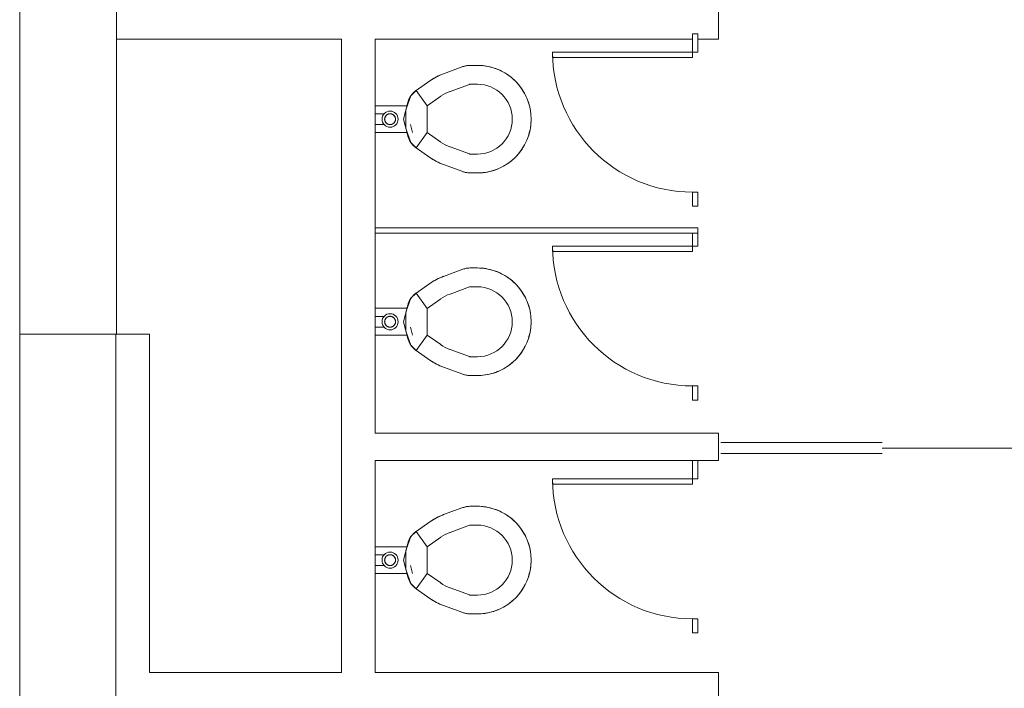
# Model space of a CAD drawing. Extents: x 1018 to 12312, y -1468 to 15626.
# Drawn here: x 8182 to 8365, y 9290 to 9414 of the extents above; entities that cross this region are included whole.
import ezdxf

# ---------------------------------------------------------------- set-up
doc = ezdxf.new("R2010")
doc.units = 0
doc.header["$LTSCALE"] = 48
doc.header["$MEASUREMENT"] = 0
doc.layers.add('MC-BLDG Shell', color=7, linetype='Continuous', lineweight=0)

# ---------------------------------------------------------------- blocks, each defined once
blk = doc.blocks.new('MC-Exh-Bldg Shell')
at = {"layer": 'MC-BLDG Shell', "lineweight": 0}
for p, q in [((8182.1, 9013.74), (8182.1, 9596.74)), ((8200.1, 9355.35), (8200.1, 9584.74)), ((8312.1, 9410.18), (8312.1, 9471.24)), ((8200.1, 9410.18), (8241.98, 9410.18)), ((8241.98, 9410.18), (8241.98, 9292.48)), ((8248.23, 9410.18), (8307.23, 9410.18)), ((8248.23, 9375.12), (8248.23, 9410.18)), ((8308.23, 9410.18), (8312.1, 9410.18)), ((8248.23, 9336.96), (8248.23, 9374.12)), ((8182.1, 9355.35), (8206.23, 9355.35)), ((8199.98, 9355.35), (8199.98, 9269.18)), ((8206.23, 9292.48), (8206.23, 9355.35)), ((8312.1, 9336.96), (8248.23, 9336.96)), ((8312.1, 9331.84), (8312.1, 9336.96)), ((8342.55, 9335.18), (8312.55, 9335.18)), ((8342.55, 9334.18), (8367.44, 9334.18)), ((8248.23, 9292.48), (8248.23, 9331.84)), ((8248.23, 9331.84), (8307.23, 9331.84)), ((8308.23, 9331.84), (8312.1, 9331.84)), ((8312.55, 9333.18), (8342.55, 9333.18)), ((8241.98, 9292.48), (8206.23, 9292.48)), ((8312.1, 9292.48), (8248.23, 9292.48)), ((8312.1, 9149.7), (8312.1, 9292.48))]:
    blk.add_line(p, q, dxfattribs=at)
at = {"layer": 'MC-BLDG Shell'}
for p, q in [((8307.23, 9406.75), (8307.23, 9411.14)), ((8308.23, 9411.14), (8307.23, 9411.14)), ((8308.23, 9407.75), (8308.23, 9411.14)), ((8281.23, 9407.75), (8281.23, 9406.75)), ((8308.23, 9407.75), (8281.23, 9407.75)), ((8281.23, 9406.75), (8307.23, 9406.75)), ((8260.95, 9403.75), (8264.56, 9405.06)), ((8264.56, 9405.06), (8264.72, 9405.12)), ((8264.72, 9405.12), (8264.87, 9405.16)), ((8264.87, 9405.16), (8265.02, 9405.2)), ((8265.02, 9405.2), (8265.18, 9405.23)), ((8265.18, 9405.23), (8265.34, 9405.26)), ((8265.34, 9405.26), (8265.5, 9405.28)), ((8265.5, 9405.28), (8265.66, 9405.3)), ((8265.66, 9405.3), (8265.82, 9405.3)), ((8265.82, 9405.3), (8265.93, 9405.3)), ((8265.93, 9405.3), (8267.23, 9405.3)), ((8267.23, 9405.3), (8267.63, 9405.3)), ((8267.63, 9405.3), (8268.03, 9405.27)), ((8268.03, 9405.27), (8268.42, 9405.23)), ((8268.42, 9405.23), (8268.82, 9405.18)), ((8268.82, 9405.18), (8269.21, 9405.11)), ((8269.21, 9405.11), (8269.6, 9405.02)), ((8269.6, 9405.02), (8269.99, 9404.92)), ((8269.99, 9404.92), (8270.37, 9404.8)), ((8259.14, 9402.9), (8259.53, 9403.11)), ((8259.53, 9403.11), (8259.92, 9403.31)), ((8259.92, 9403.31), (8260.32, 9403.5)), ((8260.32, 9403.5), (8260.73, 9403.66)), ((8260.73, 9403.66), (8260.95, 9403.75)), ((8270.37, 9404.8), (8270.65, 9404.7)), ((8270.65, 9404.7), (8271.02, 9404.56)), ((8271.02, 9404.56), (8271.39, 9404.4)), ((8271.39, 9404.4), (8271.75, 9404.22)), ((8271.75, 9404.22), (8272.1, 9404.04)), ((8272.1, 9404.04), (8272.45, 9403.83)), ((8272.45, 9403.83), (8272.78, 9403.62)), ((8272.78, 9403.62), (8273.11, 9403.39)), ((8273.11, 9403.39), (8273.43, 9403.15)), ((8273.43, 9403.15), (8273.74, 9402.89)), ((8255.87, 9400.65), (8258.4, 9402.42)), ((8258.4, 9402.42), (8258.77, 9402.67)), ((8258.77, 9402.67), (8259.14, 9402.9)), ((8262.15, 9400.46), (8265.76, 9401.77)), ((8265.93, 9401.8), (8267.23, 9401.8)), ((8273.74, 9402.89), (8274.04, 9402.63)), ((8274.04, 9402.63), (8274.3, 9402.38)), ((8274.3, 9402.38), (8274.58, 9402.09)), ((8274.58, 9402.09), (8274.84, 9401.79)), ((8274.84, 9401.79), (8275.09, 9401.48)), ((8275.09, 9401.48), (8275.33, 9401.16)), ((8254.88, 9399.66), (8253.94, 9397.06)), ((8254.65, 9399.29), (8254.73, 9399.43)), ((8254.73, 9399.43), (8254.82, 9399.57)), ((8254.82, 9399.57), (8254.91, 9399.7)), ((8255.87, 9400.65), (8254.88, 9399.66)), ((8254.91, 9399.7), (8255.01, 9399.83)), ((8255.01, 9399.83), (8255.11, 9399.95)), ((8255.11, 9399.95), (8255.21, 9400.07)), ((8255.21, 9400.07), (8255.32, 9400.19)), ((8255.32, 9400.19), (8255.44, 9400.3)), ((8255.44, 9400.3), (8255.56, 9400.41)), ((8255.56, 9400.41), (8255.68, 9400.51)), ((8255.68, 9400.51), (8255.81, 9400.6)), ((8255.81, 9400.6), (8255.87, 9400.65)), ((8257.87, 9397.78), (8255.87, 9400.65)), ((8257.87, 9397.78), (8260.41, 9399.55)), ((8275.33, 9401.16), (8275.56, 9400.83)), ((8275.56, 9400.83), (8275.78, 9400.49)), ((8275.78, 9400.49), (8275.98, 9400.15)), ((8275.98, 9400.15), (8276.16, 9399.79)), ((8276.16, 9399.79), (8276.34, 9399.43)), ((8276.34, 9399.43), (8276.49, 9399.06)), ((8248.23, 9397.8), (8254.21, 9397.8)), ((8254.3, 9398.4), (8253.47, 9395.3)), ((8254.3, 9398.4), (8254.34, 9398.56)), ((8254.34, 9398.56), (8254.39, 9398.71)), ((8254.39, 9398.71), (8254.45, 9398.86)), ((8254.45, 9398.86), (8254.51, 9399.01)), ((8254.51, 9399.01), (8254.58, 9399.15)), ((8254.58, 9399.15), (8254.65, 9399.29)), ((8257.87, 9392.83), (8257.87, 9397.78)), ((8276.49, 9399.06), (8276.62, 9398.72)), ((8276.62, 9398.72), (8276.75, 9398.35)), ((8276.75, 9398.35), (8276.87, 9397.96)), ((8276.87, 9397.96), (8276.97, 9397.58)), ((8276.97, 9397.58), (8277.05, 9397.18)), ((8249.96, 9396.3), (8248.23, 9396.3)), ((8250.08, 9395.72), (8250.07, 9395.68)), ((8250.1, 9395.75), (8250.08, 9395.72)), ((8250.12, 9395.79), (8250.1, 9395.75)), ((8250.14, 9395.82), (8250.12, 9395.79)), ((8250.16, 9395.86), (8250.14, 9395.82)), ((8250.18, 9395.89), (8250.16, 9395.86)), ((8250.21, 9395.92), (8250.18, 9395.89)), ((8250.23, 9395.96), (8250.21, 9395.92)), ((8250.26, 9395.99), (8250.23, 9395.96)), ((8250.29, 9396.02), (8250.26, 9395.99)), ((8250.32, 9396.04), (8250.29, 9396.02)), ((8250.35, 9396.07), (8250.32, 9396.04)), ((8250.38, 9396.1), (8250.35, 9396.07)), ((8250.41, 9396.12), (8250.38, 9396.1)), ((8250.44, 9396.14), (8250.41, 9396.12)), ((8250.48, 9396.16), (8250.44, 9396.14)), ((8250.51, 9396.19), (8250.48, 9396.16)), ((8250.55, 9396.2), (8250.51, 9396.19)), ((8250.58, 9396.22), (8250.55, 9396.2)), ((8250.62, 9396.24), (8250.58, 9396.22)), ((8250.66, 9396.25), (8250.62, 9396.24)), ((8250.7, 9396.27), (8250.66, 9396.25)), ((8250.74, 9396.28), (8250.7, 9396.27)), ((8250.77, 9396.29), (8250.74, 9396.28)), ((8250.81, 9396.3), (8250.77, 9396.29)), ((8250.85, 9396.3), (8250.81, 9396.3)), ((8250.89, 9396.31), (8250.85, 9396.3)), ((8250.93, 9396.31), (8250.89, 9396.31)), ((8250.97, 9396.31), (8250.93, 9396.31)), ((8251.01, 9396.31), (8250.97, 9396.31)), ((8251.06, 9396.31), (8251.01, 9396.31)), ((8251.1, 9396.31), (8251.06, 9396.31)), ((8251.14, 9396.3), (8251.1, 9396.31)), ((8251.18, 9396.3), (8251.14, 9396.3)), ((8251.22, 9396.29), (8251.18, 9396.3)), ((8251.25, 9396.28), (8251.22, 9396.29)), ((8251.29, 9396.27), (8251.25, 9396.28)), ((8251.33, 9396.26), (8251.29, 9396.27)), ((8251.37, 9396.24), (8251.33, 9396.26)), ((8251.41, 9396.23), (8251.37, 9396.24)), ((8251.44, 9396.21), (8251.41, 9396.23)), ((8251.48, 9396.19), (8251.44, 9396.21)), ((8251.51, 9396.17), (8251.48, 9396.19)), ((8251.55, 9396.15), (8251.51, 9396.17)), ((8251.58, 9396.13), (8251.55, 9396.15)), ((8251.62, 9396.11), (8251.58, 9396.13)), ((8251.65, 9396.08), (8251.62, 9396.11)), ((8251.68, 9396.06), (8251.65, 9396.08)), ((8251.71, 9396.03), (8251.68, 9396.06)), ((8251.74, 9396), (8251.71, 9396.03)), ((8251.76, 9395.97), (8251.74, 9396)), ((8251.79, 9395.94), (8251.76, 9395.97)), ((8251.81, 9395.91), (8251.79, 9395.94)), ((8251.84, 9395.87), (8251.81, 9395.91)), ((8251.86, 9395.84), (8251.84, 9395.87)), ((8251.88, 9395.81), (8251.86, 9395.84)), ((8251.9, 9395.77), (8251.88, 9395.81)), ((8251.92, 9395.73), (8251.9, 9395.77)), ((8251.93, 9395.7), (8251.92, 9395.73)), ((8251.95, 9395.66), (8251.93, 9395.7)), ((8253.94, 9397.06), (8253.94, 9393.55)), ((8277.05, 9397.18), (8277.12, 9396.79)), ((8277.12, 9396.79), (8277.17, 9396.39)), ((8277.17, 9396.39), (8277.2, 9395.99)), ((8277.2, 9395.99), (8277.22, 9395.6)), ((8248.23, 9394.3), (8249.96, 9394.3)), ((8250.01, 9395.45), (8250, 9395.41)), ((8250, 9395.41), (8250, 9395.37)), ((8250, 9395.37), (8250, 9395.33)), ((8250, 9395.33), (8250, 9395.3)), ((8250, 9395.3), (8250, 9395.26)), ((8250, 9395.26), (8250, 9395.22)), ((8250, 9395.22), (8250, 9395.18)), ((8250, 9395.18), (8250.01, 9395.14)), ((8250.02, 9395.53), (8250.01, 9395.49)), ((8250.01, 9395.49), (8250.01, 9395.45)), ((8250.01, 9395.14), (8250.02, 9395.1)), ((8250.03, 9395.57), (8250.02, 9395.53)), ((8250.02, 9395.1), (8250.02, 9395.06)), ((8250.02, 9395.06), (8250.03, 9395.03)), ((8250.04, 9395.6), (8250.03, 9395.57)), ((8250.03, 9395.03), (8250.05, 9394.99)), ((8250.05, 9395.64), (8250.04, 9395.6)), ((8250.07, 9395.68), (8250.05, 9395.64)), ((8250.05, 9394.99), (8250.06, 9394.95)), ((8250.06, 9394.95), (8250.08, 9394.91)), ((8250.08, 9394.91), (8250.09, 9394.88)), ((8250.09, 9394.88), (8250.11, 9394.84)), ((8250.11, 9394.84), (8250.13, 9394.8)), ((8250.13, 9394.8), (8250.15, 9394.77)), ((8250.15, 9394.77), (8250.17, 9394.74)), ((8250.17, 9394.74), (8250.2, 9394.7)), ((8250.2, 9394.7), (8250.22, 9394.67)), ((8250.22, 9394.67), (8250.25, 9394.64)), ((8250.25, 9394.64), (8250.27, 9394.61)), ((8250.27, 9394.61), (8250.3, 9394.58)), ((8250.3, 9394.58), (8250.33, 9394.55)), ((8250.33, 9394.55), (8250.36, 9394.53)), ((8250.36, 9394.53), (8250.39, 9394.5)), ((8250.39, 9394.5), (8250.43, 9394.48)), ((8250.43, 9394.48), (8250.46, 9394.46)), ((8250.46, 9394.46), (8250.49, 9394.43)), ((8250.49, 9394.43), (8250.53, 9394.42)), ((8250.53, 9394.42), (8250.56, 9394.4)), ((8250.56, 9394.4), (8250.6, 9394.38)), ((8250.6, 9394.38), (8250.64, 9394.36)), ((8250.64, 9394.36), (8250.68, 9394.35)), ((8250.68, 9394.35), (8250.71, 9394.34)), ((8250.71, 9394.34), (8250.75, 9394.33)), ((8250.75, 9394.33), (8250.79, 9394.32)), ((8250.79, 9394.32), (8250.83, 9394.31)), ((8250.83, 9394.31), (8250.87, 9394.3)), ((8250.87, 9394.3), (8250.91, 9394.3)), ((8250.91, 9394.3), (8250.95, 9394.3)), ((8250.95, 9394.3), (8250.99, 9394.3)), ((8250.99, 9394.3), (8251.03, 9394.3)), ((8251.03, 9394.3), (8251.07, 9394.3)), ((8251.07, 9394.3), (8251.11, 9394.3)), ((8251.11, 9394.3), (8251.15, 9394.31)), ((8251.15, 9394.31), (8251.19, 9394.31)), ((8251.19, 9394.31), (8251.23, 9394.32)), ((8251.23, 9394.32), (8251.27, 9394.33)), ((8251.27, 9394.33), (8251.31, 9394.34)), ((8251.31, 9394.34), (8251.35, 9394.36)), ((8251.35, 9394.36), (8251.39, 9394.37)), ((8251.39, 9394.37), (8251.42, 9394.39)), ((8251.42, 9394.39), (8251.46, 9394.41)), ((8251.46, 9394.41), (8251.5, 9394.42)), ((8251.5, 9394.42), (8251.53, 9394.44)), ((8251.53, 9394.44), (8251.56, 9394.47)), ((8251.56, 9394.47), (8251.6, 9394.49)), ((8251.6, 9394.49), (8251.63, 9394.51)), ((8251.63, 9394.51), (8251.66, 9394.54)), ((8251.66, 9394.54), (8251.69, 9394.57)), ((8251.69, 9394.57), (8251.72, 9394.59)), ((8251.72, 9394.59), (8251.75, 9394.62)), ((8251.75, 9394.62), (8251.77, 9394.65)), ((8251.77, 9394.65), (8251.8, 9394.69)), ((8251.8, 9394.69), (8251.82, 9394.72)), ((8251.82, 9394.72), (8251.85, 9394.75)), ((8251.85, 9394.75), (8251.87, 9394.78)), ((8251.87, 9394.78), (8251.89, 9394.82)), ((8251.89, 9394.82), (8251.91, 9394.86)), ((8251.91, 9394.86), (8251.92, 9394.89)), ((8251.92, 9394.89), (8251.94, 9394.93)), ((8251.94, 9394.93), (8251.95, 9394.97)), ((8251.96, 9395.62), (8251.95, 9395.66)), ((8251.95, 9394.97), (8251.97, 9395.01)), ((8251.97, 9395.58), (8251.96, 9395.62)), ((8251.98, 9395.54), (8251.97, 9395.58)), ((8251.97, 9395.01), (8251.98, 9395.04)), ((8251.99, 9395.51), (8251.98, 9395.54)), ((8251.98, 9395.04), (8251.99, 9395.08)), ((8252, 9395.47), (8251.99, 9395.51)), ((8251.99, 9395.08), (8252, 9395.12)), ((8252.01, 9395.43), (8252, 9395.47)), ((8252, 9395.16), (8252.01, 9395.2)), ((8252, 9395.12), (8252, 9395.16)), ((8252.01, 9395.39), (8252.01, 9395.43)), ((8252.01, 9395.35), (8252.01, 9395.39)), ((8252.01, 9395.3), (8252.01, 9395.35)), ((8252.01, 9395.28), (8252.01, 9395.3)), ((8252.01, 9395.24), (8252.01, 9395.28)), ((8252.01, 9395.2), (8252.01, 9395.24)), ((8253.47, 9395.3), (8254.3, 9392.2)), ((8254.77, 9394.3), (8255.17, 9392.81)), ((8277.16, 9394.11), (8277.1, 9393.71)), ((8277.2, 9394.51), (8277.16, 9394.11)), ((8277.22, 9394.9), (8277.2, 9394.51)), ((8277.22, 9395.6), (8277.23, 9395.3)), ((8277.23, 9395.3), (8277.22, 9394.9)), ((8254.21, 9392.8), (8248.23, 9392.8)), ((8253.94, 9393.55), (8254.88, 9390.95)), ((8254.32, 9392.13), (8254.3, 9392.2)), ((8254.36, 9391.98), (8254.32, 9392.13)), ((8255.87, 9389.96), (8257.87, 9392.83)), ((8260.41, 9391.05), (8257.87, 9392.83)), ((8276.72, 9392.16), (8276.62, 9391.88)), ((8276.84, 9392.54), (8276.72, 9392.16)), ((8276.94, 9392.93), (8276.84, 9392.54)), ((8277.03, 9393.32), (8276.94, 9392.93)), ((8277.1, 9393.71), (8277.03, 9393.32)), ((8254.42, 9391.83), (8254.36, 9391.98)), ((8254.48, 9391.68), (8254.42, 9391.83)), ((8254.54, 9391.54), (8254.48, 9391.68)), ((8254.61, 9391.39), (8254.54, 9391.54)), ((8254.69, 9391.25), (8254.61, 9391.39)), ((8254.77, 9391.12), (8254.69, 9391.25)), ((8254.86, 9390.98), (8254.77, 9391.12)), ((8254.95, 9390.85), (8254.86, 9390.98)), ((8254.88, 9390.95), (8255.87, 9389.96)), ((8255.05, 9390.72), (8254.95, 9390.85)), ((8255.15, 9390.6), (8255.05, 9390.72)), ((8255.26, 9390.48), (8255.15, 9390.6)), ((8255.37, 9390.37), (8255.26, 9390.48)), ((8255.49, 9390.26), (8255.37, 9390.37)), ((8255.61, 9390.16), (8255.49, 9390.26)), ((8275.96, 9390.43), (8275.76, 9390.09)), ((8276.15, 9390.78), (8275.96, 9390.43)), ((8276.32, 9391.14), (8276.15, 9390.78)), ((8276.48, 9391.51), (8276.32, 9391.14)), ((8276.62, 9391.88), (8276.48, 9391.51)), ((8255.74, 9390.06), (8255.61, 9390.16)), ((8255.87, 9389.96), (8255.74, 9390.06)), ((8258.4, 9388.19), (8255.87, 9389.96)), ((8265.76, 9388.83), (8262.15, 9390.15)), ((8267.23, 9388.8), (8265.93, 9388.8)), ((8274.55, 9388.5), (8274.3, 9388.23)), ((8274.82, 9388.79), (8274.55, 9388.5)), ((8275.07, 9389.1), (8274.82, 9388.79)), ((8275.31, 9389.42), (8275.07, 9389.1)), ((8275.54, 9389.75), (8275.31, 9389.42)), ((8275.76, 9390.09), (8275.54, 9389.75)), ((8258.6, 9388.05), (8258.4, 9388.19)), ((8258.97, 9387.81), (8258.6, 9388.05)), ((8259.35, 9387.59), (8258.97, 9387.81)), ((8259.74, 9387.39), (8259.35, 9387.59)), ((8260.14, 9387.2), (8259.74, 9387.39)), ((8260.54, 9387.02), (8260.14, 9387.2)), ((8260.95, 9386.86), (8260.54, 9387.02)), ((8264.56, 9385.55), (8260.95, 9386.86)), ((8272.07, 9386.55), (8271.71, 9386.37)), ((8272.41, 9386.76), (8272.07, 9386.55)), ((8272.75, 9386.97), (8272.41, 9386.76)), ((8273.08, 9387.2), (8272.75, 9386.97)), ((8273.4, 9387.44), (8273.08, 9387.2)), ((8273.71, 9387.69), (8273.4, 9387.44)), ((8274.01, 9387.96), (8273.71, 9387.69)), ((8274.3, 9388.23), (8274.01, 9387.96)), ((8264.67, 9385.51), (8264.56, 9385.55)), ((8264.83, 9385.46), (8264.67, 9385.51)), ((8264.98, 9385.42), (8264.83, 9385.46)), ((8265.14, 9385.38), (8264.98, 9385.42)), ((8265.3, 9385.36), (8265.14, 9385.38)), ((8265.45, 9385.33), (8265.3, 9385.36)), ((8265.61, 9385.32), (8265.45, 9385.33)), ((8265.77, 9385.31), (8265.61, 9385.32)), ((8265.93, 9385.3), (8265.77, 9385.31)), ((8267.23, 9385.3), (8265.93, 9385.3)), ((8267.52, 9385.31), (8267.23, 9385.3)), ((8267.92, 9385.33), (8267.52, 9385.31)), ((8268.32, 9385.36), (8267.92, 9385.33)), ((8268.71, 9385.42), (8268.32, 9385.36)), ((8269.11, 9385.48), (8268.71, 9385.42)), ((8269.5, 9385.57), (8269.11, 9385.48)), ((8269.89, 9385.66), (8269.5, 9385.57)), ((8270.27, 9385.78), (8269.89, 9385.66)), ((8270.65, 9385.91), (8270.27, 9385.78)), ((8270.99, 9386.04), (8270.65, 9385.91)), ((8271.35, 9386.2), (8270.99, 9386.04)), ((8271.71, 9386.37), (8271.35, 9386.2)), ((8307.23, 9381.75), (8307.23, 9379.12)), ((8308.23, 9381.75), (8307.23, 9381.75)), ((8308.23, 9379.12), (8308.23, 9381.75)), ((8307.23, 9379.12), (8308.23, 9379.12)), ((8308.23, 9375.12), (8248.23, 9375.12)), ((8248.23, 9375.12), (8248.23, 9374.12)), ((8248.23, 9374.12), (8308.23, 9374.12)), ((8307.23, 9370.73), (8307.23, 9374.12)), ((8308.23, 9371.73), (8308.23, 9375.12)), ((8281.23, 9371.73), (8281.23, 9370.73)), ((8308.23, 9371.73), (8281.23, 9371.73)), ((8281.23, 9370.73), (8307.23, 9370.73)), ((8260.95, 9366.09), (8264.56, 9367.41)), ((8264.56, 9367.41), (8264.72, 9367.46)), ((8264.72, 9367.46), (8264.87, 9367.51)), ((8264.87, 9367.51), (8265.02, 9367.54)), ((8265.02, 9367.54), (8265.18, 9367.58)), ((8265.18, 9367.58), (8265.34, 9367.6)), ((8265.34, 9367.6), (8265.5, 9367.63)), ((8265.5, 9367.63), (8265.66, 9367.64)), ((8265.66, 9367.64), (8265.82, 9367.65)), ((8265.82, 9367.65), (8265.93, 9367.65)), ((8265.93, 9367.65), (8267.23, 9367.65)), ((8267.23, 9367.65), (8267.63, 9367.64)), ((8267.63, 9367.64), (8268.03, 9367.62)), ((8268.03, 9367.62), (8268.42, 9367.58)), ((8268.42, 9367.58), (8268.82, 9367.52)), ((8268.82, 9367.52), (8269.21, 9367.45)), ((8269.21, 9367.45), (8269.6, 9367.36)), ((8269.6, 9367.36), (8269.99, 9367.26)), ((8269.99, 9367.26), (8270.37, 9367.14)), ((8270.37, 9367.14), (8270.65, 9367.05)), ((8270.65, 9367.05), (8271.02, 9366.9)), ((8271.02, 9366.9), (8271.39, 9366.74)), ((8271.39, 9366.74), (8271.75, 9366.57)), ((8271.75, 9366.57), (8272.1, 9366.38)), ((8255.87, 9362.99), (8258.4, 9364.77)), ((8258.4, 9364.77), (8258.77, 9365.01)), ((8258.77, 9365.01), (8259.14, 9365.24)), ((8259.14, 9365.24), (8259.53, 9365.46)), ((8259.53, 9365.46), (8259.92, 9365.66)), ((8259.92, 9365.66), (8260.32, 9365.84)), ((8260.32, 9365.84), (8260.73, 9366.01)), ((8260.73, 9366.01), (8260.95, 9366.09)), ((8272.1, 9366.38), (8272.45, 9366.18)), ((8272.45, 9366.18), (8272.78, 9365.96)), ((8272.78, 9365.96), (8273.11, 9365.73)), ((8273.11, 9365.73), (8273.43, 9365.49)), ((8273.43, 9365.49), (8273.74, 9365.24)), ((8273.74, 9365.24), (8274.04, 9364.97)), ((8274.04, 9364.97), (8274.3, 9364.72)), ((8274.3, 9364.72), (8274.58, 9364.43)), ((8255.87, 9362.99), (8254.88, 9362.01)), ((8255.44, 9362.64), (8255.56, 9362.75)), ((8255.56, 9362.75), (8255.68, 9362.85)), ((8255.68, 9362.85), (8255.81, 9362.95)), ((8255.81, 9362.95), (8255.87, 9362.99)), ((8257.87, 9360.12), (8255.87, 9362.99)), ((8262.15, 9362.8), (8265.76, 9364.12)), ((8265.93, 9364.15), (8267.23, 9364.15)), ((8274.58, 9364.43), (8274.84, 9364.13)), ((8274.84, 9364.13), (8275.09, 9363.82)), ((8275.09, 9363.82), (8275.33, 9363.5)), ((8275.33, 9363.5), (8275.56, 9363.17)), ((8275.56, 9363.17), (8275.78, 9362.84)), ((8275.78, 9362.84), (8275.98, 9362.49)), ((8254.88, 9362.01), (8253.94, 9359.41)), ((8254.3, 9360.75), (8254.34, 9360.9)), ((8254.34, 9360.9), (8254.39, 9361.05)), ((8254.39, 9361.05), (8254.45, 9361.2)), ((8254.45, 9361.2), (8254.51, 9361.35)), ((8254.51, 9361.35), (8254.58, 9361.5)), ((8254.58, 9361.5), (8254.65, 9361.64)), ((8254.65, 9361.64), (8254.73, 9361.78)), ((8254.73, 9361.78), (8254.82, 9361.91)), ((8254.82, 9361.91), (8254.91, 9362.04)), ((8254.91, 9362.04), (8255.01, 9362.17)), ((8255.01, 9362.17), (8255.11, 9362.3)), ((8255.11, 9362.3), (8255.21, 9362.42)), ((8255.21, 9362.42), (8255.32, 9362.53)), ((8255.32, 9362.53), (8255.44, 9362.64)), ((8257.87, 9360.12), (8260.41, 9361.9)), ((8275.98, 9362.49), (8276.16, 9362.14)), ((8276.16, 9362.14), (8276.34, 9361.78)), ((8276.34, 9361.78), (8276.49, 9361.41)), ((8276.49, 9361.41), (8276.62, 9361.07)), ((8276.62, 9361.07), (8276.75, 9360.69)), ((8248.23, 9360.15), (8254.21, 9360.15)), ((8254.3, 9360.75), (8253.47, 9357.65)), ((8253.94, 9359.41), (8253.94, 9355.89)), ((8257.87, 9355.17), (8257.87, 9360.12)), ((8276.75, 9360.69), (8276.87, 9360.31)), ((8276.87, 9360.31), (8276.97, 9359.92)), ((8276.97, 9359.92), (8277.05, 9359.53)), ((8277.05, 9359.53), (8277.12, 9359.13)), ((8277.12, 9359.13), (8277.17, 9358.74)), ((8249.96, 9358.65), (8248.23, 9358.65)), ((8250.01, 9357.79), (8250, 9357.75)), ((8250, 9357.75), (8250, 9357.71)), ((8250, 9357.71), (8250, 9357.67)), ((8250, 9357.67), (8250, 9357.65)), ((8250, 9357.65), (8250, 9357.61)), ((8250, 9357.61), (8250, 9357.57)), ((8250, 9357.57), (8250, 9357.53)), ((8250, 9357.53), (8250.01, 9357.49)), ((8250.02, 9357.87), (8250.01, 9357.83)), ((8250.01, 9357.83), (8250.01, 9357.79)), ((8250.01, 9357.49), (8250.02, 9357.45)), ((8250.03, 9357.91), (8250.02, 9357.87)), ((8250.02, 9357.45), (8250.02, 9357.41)), ((8250.02, 9357.41), (8250.03, 9357.37)), ((8250.04, 9357.95), (8250.03, 9357.91)), ((8250.03, 9357.37), (8250.05, 9357.33)), ((8250.05, 9357.99), (8250.04, 9357.95)), ((8250.07, 9358.02), (8250.05, 9357.99)), ((8250.05, 9357.33), (8250.06, 9357.29)), ((8250.06, 9357.29), (8250.08, 9357.26)), ((8250.08, 9358.06), (8250.07, 9358.02)), ((8250.1, 9358.1), (8250.08, 9358.06)), ((8250.08, 9357.26), (8250.09, 9357.22)), ((8250.12, 9358.13), (8250.1, 9358.1)), ((8250.14, 9358.17), (8250.12, 9358.13)), ((8250.16, 9358.2), (8250.14, 9358.17)), ((8250.18, 9358.24), (8250.16, 9358.2)), ((8250.21, 9358.27), (8250.18, 9358.24)), ((8250.23, 9358.3), (8250.21, 9358.27)), ((8250.26, 9358.33), (8250.23, 9358.3)), ((8250.29, 9358.36), (8250.26, 9358.33)), ((8250.32, 9358.39), (8250.29, 9358.36)), ((8250.35, 9358.41), (8250.32, 9358.39)), ((8250.38, 9358.44), (8250.35, 9358.41)), ((8250.41, 9358.46), (8250.38, 9358.44)), ((8250.44, 9358.49), (8250.41, 9358.46)), ((8250.48, 9358.51), (8250.44, 9358.49)), ((8250.51, 9358.53), (8250.48, 9358.51)), ((8250.55, 9358.55), (8250.51, 9358.53)), ((8250.58, 9358.57), (8250.55, 9358.55)), ((8250.62, 9358.58), (8250.58, 9358.57)), ((8250.66, 9358.6), (8250.62, 9358.58)), ((8250.7, 9358.61), (8250.66, 9358.6)), ((8250.74, 9358.62), (8250.7, 9358.61)), ((8250.77, 9358.63), (8250.74, 9358.62)), ((8250.81, 9358.64), (8250.77, 9358.63)), ((8250.85, 9358.65), (8250.81, 9358.64)), ((8250.89, 9358.65), (8250.85, 9358.65)), ((8250.93, 9358.66), (8250.89, 9358.65)), ((8250.97, 9358.66), (8250.93, 9358.66)), ((8251.01, 9358.66), (8250.97, 9358.66)), ((8251.06, 9358.66), (8251.01, 9358.66)), ((8251.1, 9358.65), (8251.06, 9358.66)), ((8251.14, 9358.65), (8251.1, 9358.65)), ((8251.18, 9358.64), (8251.14, 9358.65)), ((8251.22, 9358.64), (8251.18, 9358.64)), ((8251.25, 9358.63), (8251.22, 9358.64)), ((8251.29, 9358.62), (8251.25, 9358.63)), ((8251.33, 9358.6), (8251.29, 9358.62)), ((8251.37, 9358.59), (8251.33, 9358.6)), ((8251.41, 9358.57), (8251.37, 9358.59)), ((8251.44, 9358.56), (8251.41, 9358.57)), ((8251.48, 9358.54), (8251.44, 9358.56)), ((8251.51, 9358.52), (8251.48, 9358.54)), ((8251.55, 9358.5), (8251.51, 9358.52)), ((8251.58, 9358.48), (8251.55, 9358.5)), ((8251.62, 9358.45), (8251.58, 9358.48)), ((8251.65, 9358.43), (8251.62, 9358.45)), ((8251.68, 9358.4), (8251.65, 9358.43)), ((8251.71, 9358.37), (8251.68, 9358.4)), ((8251.74, 9358.34), (8251.71, 9358.37)), ((8251.76, 9358.31), (8251.74, 9358.34)), ((8251.79, 9358.28), (8251.76, 9358.31)), ((8251.81, 9358.25), (8251.79, 9358.28)), ((8251.84, 9358.22), (8251.81, 9358.25)), ((8251.86, 9358.18), (8251.84, 9358.22)), ((8251.88, 9358.15), (8251.86, 9358.18)), ((8251.9, 9358.11), (8251.88, 9358.15)), ((8251.92, 9358.08), (8251.9, 9358.11)), ((8251.91, 9357.2), (8251.92, 9357.24)), ((8251.93, 9358.04), (8251.92, 9358.08)), ((8251.92, 9357.24), (8251.94, 9357.27)), ((8251.95, 9358), (8251.93, 9358.04)), ((8251.94, 9357.27), (8251.95, 9357.31)), ((8251.96, 9357.97), (8251.95, 9358)), ((8251.95, 9357.31), (8251.97, 9357.35)), ((8251.97, 9357.93), (8251.96, 9357.97)), ((8251.98, 9357.89), (8251.97, 9357.93)), ((8251.97, 9357.35), (8251.98, 9357.39)), ((8251.99, 9357.85), (8251.98, 9357.89)), ((8251.98, 9357.39), (8251.99, 9357.43)), ((8252, 9357.81), (8251.99, 9357.85)), ((8251.99, 9357.43), (8252, 9357.47)), ((8252.01, 9357.77), (8252, 9357.81)), ((8252, 9357.51), (8252.01, 9357.55)), ((8252, 9357.47), (8252, 9357.51)), ((8252.01, 9357.73), (8252.01, 9357.77)), ((8252.01, 9357.69), (8252.01, 9357.73)), ((8252.01, 9357.65), (8252.01, 9357.69)), ((8252.01, 9357.63), (8252.01, 9357.65)), ((8252.01, 9357.59), (8252.01, 9357.63)), ((8252.01, 9357.55), (8252.01, 9357.59)), ((8253.47, 9357.65), (8254.3, 9354.55)), ((8277.17, 9358.74), (8277.2, 9358.34)), ((8277.2, 9358.34), (8277.22, 9357.94)), ((8277.22, 9357.25), (8277.2, 9356.85)), ((8277.22, 9357.94), (8277.23, 9357.65)), ((8277.23, 9357.65), (8277.22, 9357.25)), ((8248.23, 9356.65), (8249.96, 9356.65)), ((8250.09, 9357.22), (8250.11, 9357.18)), ((8250.11, 9357.18), (8250.13, 9357.15)), ((8250.13, 9357.15), (8250.15, 9357.11)), ((8250.15, 9357.11), (8250.17, 9357.08)), ((8250.17, 9357.08), (8250.2, 9357.05)), ((8250.2, 9357.05), (8250.22, 9357.01)), ((8250.22, 9357.01), (8250.25, 9356.98)), ((8250.25, 9356.98), (8250.27, 9356.95)), ((8250.27, 9356.95), (8250.3, 9356.93)), ((8250.3, 9356.93), (8250.33, 9356.9)), ((8250.33, 9356.9), (8250.36, 9356.87)), ((8250.36, 9356.87), (8250.39, 9356.85)), ((8250.39, 9356.85), (8250.43, 9356.82)), ((8250.43, 9356.82), (8250.46, 9356.8)), ((8250.46, 9356.8), (8250.49, 9356.78)), ((8250.49, 9356.78), (8250.53, 9356.76)), ((8250.53, 9356.76), (8250.56, 9356.74)), ((8250.56, 9356.74), (8250.6, 9356.72)), ((8250.6, 9356.72), (8250.64, 9356.71)), ((8250.64, 9356.71), (8250.68, 9356.7)), ((8250.68, 9356.7), (8250.71, 9356.68)), ((8250.71, 9356.68), (8250.75, 9356.67)), ((8250.75, 9356.67), (8250.79, 9356.66)), ((8250.79, 9356.66), (8250.83, 9356.66)), ((8250.83, 9356.66), (8250.87, 9356.65)), ((8250.87, 9356.65), (8250.91, 9356.64)), ((8250.91, 9356.64), (8250.95, 9356.64)), ((8250.95, 9356.64), (8250.99, 9356.64)), ((8250.99, 9356.64), (8251.03, 9356.64)), ((8251.03, 9356.64), (8251.07, 9356.64)), ((8251.07, 9356.64), (8251.11, 9356.65)), ((8251.11, 9356.65), (8251.15, 9356.65)), ((8251.15, 9356.65), (8251.19, 9356.66)), ((8251.19, 9356.66), (8251.23, 9356.67)), ((8251.23, 9356.67), (8251.27, 9356.68)), ((8251.27, 9356.68), (8251.31, 9356.69)), ((8251.31, 9356.69), (8251.35, 9356.7)), ((8251.35, 9356.7), (8251.39, 9356.72)), ((8251.39, 9356.72), (8251.42, 9356.73)), ((8251.42, 9356.73), (8251.46, 9356.75)), ((8251.46, 9356.75), (8251.5, 9356.77)), ((8251.5, 9356.77), (8251.53, 9356.79)), ((8251.53, 9356.79), (8251.56, 9356.81)), ((8251.56, 9356.81), (8251.6, 9356.83)), ((8251.6, 9356.83), (8251.63, 9356.86)), ((8251.63, 9356.86), (8251.66, 9356.88)), ((8251.66, 9356.88), (8251.69, 9356.91)), ((8251.69, 9356.91), (8251.72, 9356.94)), ((8251.72, 9356.94), (8251.75, 9356.97)), ((8251.75, 9356.97), (8251.77, 9357)), ((8251.77, 9357), (8251.8, 9357.03)), ((8251.8, 9357.03), (8251.82, 9357.06)), ((8251.82, 9357.06), (8251.85, 9357.1)), ((8251.85, 9357.1), (8251.87, 9357.13)), ((8251.87, 9357.13), (8251.89, 9357.16)), ((8251.89, 9357.16), (8251.91, 9357.2)), ((8253.94, 9355.89), (8254.88, 9353.29)), ((8254.77, 9356.65), (8255.17, 9355.16)), ((8277.03, 9355.66), (8276.94, 9355.27)), ((8277.1, 9356.06), (8277.03, 9355.66)), ((8277.16, 9356.45), (8277.1, 9356.06)), ((8277.2, 9356.85), (8277.16, 9356.45)), ((8254.21, 9355.15), (8248.23, 9355.15)), ((8254.32, 9354.48), (8254.3, 9354.55)), ((8254.36, 9354.33), (8254.32, 9354.48)), ((8254.42, 9354.18), (8254.36, 9354.33)), ((8254.48, 9354.03), (8254.42, 9354.18)), ((8254.54, 9353.88), (8254.48, 9354.03)), ((8254.61, 9353.74), (8254.54, 9353.88)), ((8254.69, 9353.6), (8254.61, 9353.74)), ((8254.77, 9353.46), (8254.69, 9353.6)), ((8255.87, 9352.31), (8257.87, 9355.17)), ((8260.41, 9353.4), (8257.87, 9355.17)), ((8276.48, 9353.86), (8276.32, 9353.49)), ((8276.62, 9354.23), (8276.48, 9353.86)), ((8276.72, 9354.5), (8276.62, 9354.23)), ((8276.84, 9354.89), (8276.72, 9354.5)), ((8276.94, 9355.27), (8276.84, 9354.89)), ((8254.86, 9353.33), (8254.77, 9353.46)), ((8254.95, 9353.2), (8254.86, 9353.33)), ((8254.88, 9353.29), (8255.87, 9352.31)), ((8255.05, 9353.07), (8254.95, 9353.2)), ((8255.15, 9352.95), (8255.05, 9353.07)), ((8255.26, 9352.83), (8255.15, 9352.95)), ((8255.37, 9352.72), (8255.26, 9352.83)), ((8255.49, 9352.61), (8255.37, 9352.72)), ((8255.61, 9352.5), (8255.49, 9352.61)), ((8255.74, 9352.4), (8255.61, 9352.5)), ((8255.87, 9352.31), (8255.74, 9352.4)), ((8258.4, 9350.53), (8255.87, 9352.31)), ((8265.76, 9351.18), (8262.15, 9352.49)), ((8275.31, 9351.77), (8275.07, 9351.45)), ((8275.54, 9352.09), (8275.31, 9351.77)), ((8275.76, 9352.43), (8275.54, 9352.09)), ((8275.96, 9352.78), (8275.76, 9352.43)), ((8276.15, 9353.13), (8275.96, 9352.78)), ((8276.32, 9353.49), (8276.15, 9353.13)), ((8258.6, 9350.4), (8258.4, 9350.53)), ((8258.97, 9350.16), (8258.6, 9350.4)), ((8259.35, 9349.94), (8258.97, 9350.16)), ((8259.74, 9349.73), (8259.35, 9349.94)), ((8267.23, 9351.15), (8265.93, 9351.15)), ((8273.71, 9350.04), (8273.4, 9349.78)), ((8274.01, 9350.3), (8273.71, 9350.04)), ((8274.3, 9350.58), (8274.01, 9350.3)), ((8274.55, 9350.84), (8274.3, 9350.58)), ((8274.82, 9351.14), (8274.55, 9350.84)), ((8275.07, 9351.45), (8274.82, 9351.14)), ((8260.14, 9349.54), (8259.74, 9349.73)), ((8260.54, 9349.36), (8260.14, 9349.54)), ((8260.95, 9349.21), (8260.54, 9349.36)), ((8264.56, 9347.89), (8260.95, 9349.21)), ((8270.27, 9348.12), (8269.89, 9348.01)), ((8270.65, 9348.25), (8270.27, 9348.12)), ((8270.99, 9348.38), (8270.65, 9348.25)), ((8271.35, 9348.54), (8270.99, 9348.38)), ((8271.71, 9348.71), (8271.35, 9348.54)), ((8272.07, 9348.9), (8271.71, 9348.71)), ((8272.41, 9349.1), (8272.07, 9348.9)), ((8272.75, 9349.31), (8272.41, 9349.1)), ((8273.08, 9349.54), (8272.75, 9349.31)), ((8273.4, 9349.78), (8273.08, 9349.54)), ((8264.67, 9347.85), (8264.56, 9347.89)), ((8264.83, 9347.8), (8264.67, 9347.85)), ((8264.98, 9347.76), (8264.83, 9347.8)), ((8265.14, 9347.73), (8264.98, 9347.76)), ((8265.3, 9347.7), (8265.14, 9347.73)), ((8265.45, 9347.68), (8265.3, 9347.7)), ((8265.61, 9347.66), (8265.45, 9347.68)), ((8265.77, 9347.65), (8265.61, 9347.66)), ((8265.93, 9347.65), (8265.77, 9347.65)), ((8267.23, 9347.65), (8265.93, 9347.65)), ((8267.52, 9347.65), (8267.23, 9347.65)), ((8267.92, 9347.67), (8267.52, 9347.65)), ((8268.32, 9347.71), (8267.92, 9347.67)), ((8268.71, 9347.76), (8268.32, 9347.71)), ((8269.11, 9347.83), (8268.71, 9347.76)), ((8269.5, 9347.91), (8269.11, 9347.83)), ((8269.89, 9348.01), (8269.5, 9347.91)), ((8307.23, 9345.73), (8307.23, 9343.1)), ((8308.23, 9345.73), (8307.23, 9345.73)), ((8308.23, 9343.1), (8308.23, 9345.73)), ((8307.23, 9343.1), (8308.23, 9343.1)), ((8307.23, 9327.44), (8307.23, 9331.84)), ((8308.23, 9331.84), (8307.23, 9331.84)), ((8308.23, 9328.44), (8308.23, 9331.84)), ((8281.23, 9328.44), (8281.23, 9327.44)), ((8308.23, 9328.44), (8281.23, 9328.44)), ((8281.23, 9327.44), (8307.23, 9327.44)), ((8260.95, 9321.8), (8264.56, 9323.11)), ((8264.56, 9323.11), (8264.72, 9323.16)), ((8264.72, 9323.16), (8264.87, 9323.21)), ((8264.87, 9323.21), (8265.02, 9323.25)), ((8265.02, 9323.25), (8265.18, 9323.28)), ((8265.18, 9323.28), (8265.34, 9323.31)), ((8265.34, 9323.31), (8265.5, 9323.33)), ((8265.5, 9323.33), (8265.66, 9323.34)), ((8265.66, 9323.34), (8265.82, 9323.35)), ((8265.82, 9323.35), (8265.93, 9323.35)), ((8265.93, 9323.35), (8267.23, 9323.35)), ((8267.23, 9323.35), (8267.63, 9323.35)), ((8267.63, 9323.35), (8268.03, 9323.32)), ((8268.03, 9323.32), (8268.42, 9323.28)), ((8268.42, 9323.28), (8268.82, 9323.23)), ((8268.82, 9323.23), (8269.21, 9323.15)), ((8269.21, 9323.15), (8269.6, 9323.07)), ((8269.6, 9323.07), (8269.99, 9322.96)), ((8269.99, 9322.96), (8270.37, 9322.85)), ((8270.37, 9322.85), (8270.65, 9322.75)), ((8270.65, 9322.75), (8271.02, 9322.61)), ((8271.02, 9322.61), (8271.39, 9322.45)), ((8271.39, 9322.45), (8271.75, 9322.27)), ((8258.4, 9320.47), (8258.77, 9320.72)), ((8258.77, 9320.72), (8259.14, 9320.95)), ((8259.14, 9320.95), (8259.53, 9321.16)), ((8259.53, 9321.16), (8259.92, 9321.36)), ((8259.92, 9321.36), (8260.32, 9321.54)), ((8260.32, 9321.54), (8260.73, 9321.71)), ((8260.73, 9321.71), (8260.95, 9321.8)), ((8271.75, 9322.27), (8272.1, 9322.09)), ((8272.1, 9322.09), (8272.45, 9321.88)), ((8272.45, 9321.88), (8272.78, 9321.67)), ((8272.78, 9321.67), (8273.11, 9321.44)), ((8273.11, 9321.44), (8273.43, 9321.2)), ((8273.43, 9321.2), (8273.74, 9320.94)), ((8273.74, 9320.94), (8274.04, 9320.68)), ((8274.04, 9320.68), (8274.3, 9320.42)), ((8255.87, 9318.7), (8258.4, 9320.47)), ((8262.15, 9318.51), (8265.76, 9319.82)), ((8265.93, 9319.85), (8267.23, 9319.85)), ((8274.3, 9320.42), (8274.58, 9320.14)), ((8274.58, 9320.14), (8274.84, 9319.84)), ((8274.84, 9319.84), (8275.09, 9319.53)), ((8275.09, 9319.53), (8275.33, 9319.21)), ((8275.33, 9319.21), (8275.56, 9318.88)), ((8275.56, 9318.88), (8275.78, 9318.54)), ((8254.88, 9317.71), (8253.94, 9315.11)), ((8254.45, 9316.91), (8254.51, 9317.06)), ((8254.51, 9317.06), (8254.58, 9317.2)), ((8254.58, 9317.2), (8254.65, 9317.34)), ((8254.65, 9317.34), (8254.73, 9317.48)), ((8254.73, 9317.48), (8254.82, 9317.62)), ((8254.82, 9317.62), (8254.91, 9317.75)), ((8255.87, 9318.7), (8254.88, 9317.71)), ((8254.91, 9317.75), (8255.01, 9317.88)), ((8255.01, 9317.88), (8255.11, 9318)), ((8255.11, 9318), (8255.21, 9318.12)), ((8255.21, 9318.12), (8255.32, 9318.24)), ((8255.32, 9318.24), (8255.44, 9318.35)), ((8255.44, 9318.35), (8255.56, 9318.45)), ((8255.56, 9318.45), (8255.68, 9318.56)), ((8255.68, 9318.56), (8255.81, 9318.65)), ((8255.81, 9318.65), (8255.87, 9318.7)), ((8257.87, 9315.83), (8255.87, 9318.7)), ((8257.87, 9315.83), (8260.41, 9317.6)), ((8275.78, 9318.54), (8275.98, 9318.2)), ((8275.98, 9318.2), (8276.16, 9317.84)), ((8276.16, 9317.84), (8276.34, 9317.48)), ((8276.34, 9317.48), (8276.49, 9317.11)), ((8276.49, 9317.11), (8276.62, 9316.77)), ((8248.23, 9315.85), (8254.21, 9315.85)), ((8254.3, 9316.45), (8253.47, 9313.35)), ((8253.94, 9315.11), (8253.94, 9311.6)), ((8254.3, 9316.45), (8254.34, 9316.61)), ((8254.34, 9316.61), (8254.39, 9316.76)), ((8254.39, 9316.76), (8254.45, 9316.91)), ((8257.87, 9310.88), (8257.87, 9315.83)), ((8276.62, 9316.77), (8276.75, 9316.4)), ((8276.75, 9316.4), (8276.87, 9316.01)), ((8276.87, 9316.01), (8276.97, 9315.62)), ((8276.97, 9315.62), (8277.05, 9315.23)), ((8277.05, 9315.23), (8277.12, 9314.84)), ((8249.96, 9314.35), (8248.23, 9314.35)), ((8250.01, 9313.5), (8250, 9313.46)), ((8250, 9313.46), (8250, 9313.42)), ((8250, 9313.42), (8250, 9313.38)), ((8250, 9313.38), (8250, 9313.35)), ((8250, 9313.35), (8250, 9313.31)), ((8250, 9313.31), (8250, 9313.27)), ((8250, 9313.27), (8250, 9313.23)), ((8250.02, 9313.58), (8250.01, 9313.54)), ((8250.01, 9313.54), (8250.01, 9313.5)), ((8250.03, 9313.61), (8250.02, 9313.58)), ((8250.04, 9313.65), (8250.03, 9313.61)), ((8250.05, 9313.69), (8250.04, 9313.65)), ((8250.07, 9313.73), (8250.05, 9313.69)), ((8250.08, 9313.77), (8250.07, 9313.73)), ((8250.1, 9313.8), (8250.08, 9313.77)), ((8250.12, 9313.84), (8250.1, 9313.8)), ((8250.14, 9313.87), (8250.12, 9313.84)), ((8250.16, 9313.91), (8250.14, 9313.87)), ((8250.18, 9313.94), (8250.16, 9313.91)), ((8250.21, 9313.97), (8250.18, 9313.94)), ((8250.23, 9314), (8250.21, 9313.97)), ((8250.26, 9314.04), (8250.23, 9314)), ((8250.29, 9314.06), (8250.26, 9314.04)), ((8250.32, 9314.09), (8250.29, 9314.06)), ((8250.35, 9314.12), (8250.32, 9314.09)), ((8250.38, 9314.14), (8250.35, 9314.12)), ((8250.41, 9314.17), (8250.38, 9314.14)), ((8250.44, 9314.19), (8250.41, 9314.17)), ((8250.48, 9314.21), (8250.44, 9314.19)), ((8250.51, 9314.23), (8250.48, 9314.21)), ((8250.55, 9314.25), (8250.51, 9314.23)), ((8250.58, 9314.27), (8250.55, 9314.25)), ((8250.62, 9314.29), (8250.58, 9314.27)), ((8250.66, 9314.3), (8250.62, 9314.29)), ((8250.7, 9314.31), (8250.66, 9314.3)), ((8250.74, 9314.33), (8250.7, 9314.31)), ((8250.77, 9314.34), (8250.74, 9314.33)), ((8250.81, 9314.34), (8250.77, 9314.34)), ((8250.85, 9314.35), (8250.81, 9314.34)), ((8250.89, 9314.36), (8250.85, 9314.35)), ((8250.93, 9314.36), (8250.89, 9314.36)), ((8250.97, 9314.36), (8250.93, 9314.36)), ((8251.01, 9314.36), (8250.97, 9314.36)), ((8251.06, 9314.36), (8251.01, 9314.36)), ((8251.1, 9314.36), (8251.06, 9314.36)), ((8251.14, 9314.35), (8251.1, 9314.36)), ((8251.18, 9314.35), (8251.14, 9314.35)), ((8251.22, 9314.34), (8251.18, 9314.35)), ((8251.25, 9314.33), (8251.22, 9314.34)), ((8251.29, 9314.32), (8251.25, 9314.33)), ((8251.33, 9314.31), (8251.29, 9314.32)), ((8251.37, 9314.29), (8251.33, 9314.31)), ((8251.41, 9314.28), (8251.37, 9314.29)), ((8251.44, 9314.26), (8251.41, 9314.28)), ((8251.48, 9314.24), (8251.44, 9314.26)), ((8251.51, 9314.22), (8251.48, 9314.24)), ((8251.55, 9314.2), (8251.51, 9314.22)), ((8251.58, 9314.18), (8251.55, 9314.2)), ((8251.62, 9314.16), (8251.58, 9314.18)), ((8251.65, 9314.13), (8251.62, 9314.16)), ((8251.68, 9314.1), (8251.65, 9314.13)), ((8251.71, 9314.08), (8251.68, 9314.1)), ((8251.74, 9314.05), (8251.71, 9314.08)), ((8251.76, 9314.02), (8251.74, 9314.05)), ((8251.79, 9313.99), (8251.76, 9314.02)), ((8251.81, 9313.96), (8251.79, 9313.99)), ((8251.84, 9313.92), (8251.81, 9313.96)), ((8251.86, 9313.89), (8251.84, 9313.92)), ((8251.88, 9313.85), (8251.86, 9313.89)), ((8251.9, 9313.82), (8251.88, 9313.85)), ((8251.92, 9313.78), (8251.9, 9313.82)), ((8251.93, 9313.75), (8251.92, 9313.78)), ((8251.95, 9313.71), (8251.93, 9313.75)), ((8251.96, 9313.67), (8251.95, 9313.71)), ((8251.97, 9313.63), (8251.96, 9313.67)), ((8251.98, 9313.59), (8251.97, 9313.63)), ((8251.99, 9313.55), (8251.98, 9313.59)), ((8252, 9313.51), (8251.99, 9313.55)), ((8252.01, 9313.47), (8252, 9313.51)), ((8252.01, 9313.43), (8252.01, 9313.47)), ((8252.01, 9313.39), (8252.01, 9313.43)), ((8252.01, 9313.35), (8252.01, 9313.39)), ((8252.01, 9313.33), (8252.01, 9313.35)), ((8252.01, 9313.29), (8252.01, 9313.33)), ((8252.01, 9313.25), (8252.01, 9313.29)), ((8253.47, 9313.35), (8254.3, 9310.25)), ((8277.12, 9314.84), (8277.17, 9314.44)), ((8277.17, 9314.44), (8277.2, 9314.04)), ((8277.2, 9314.04), (8277.22, 9313.64)), ((8277.22, 9313.64), (8277.23, 9313.35)), ((8277.23, 9313.35), (8277.22, 9312.95)), ((8248.23, 9312.35), (8249.96, 9312.35)), ((8250, 9313.23), (8250.01, 9313.19)), ((8250.01, 9313.19), (8250.02, 9313.15)), ((8250.02, 9313.15), (8250.02, 9313.11)), ((8250.02, 9313.11), (8250.03, 9313.08)), ((8250.03, 9313.08), (8250.05, 9313.04)), ((8250.05, 9313.04), (8250.06, 9313)), ((8250.06, 9313), (8250.08, 9312.96)), ((8250.08, 9312.96), (8250.09, 9312.92)), ((8250.09, 9312.92), (8250.11, 9312.89)), ((8250.11, 9312.89), (8250.13, 9312.85)), ((8250.13, 9312.85), (8250.15, 9312.82)), ((8250.15, 9312.82), (8250.17, 9312.78)), ((8250.17, 9312.78), (8250.2, 9312.75)), ((8250.2, 9312.75), (8250.22, 9312.72)), ((8250.22, 9312.72), (8250.25, 9312.69)), ((8250.25, 9312.69), (8250.27, 9312.66)), ((8250.27, 9312.66), (8250.3, 9312.63)), ((8250.3, 9312.63), (8250.33, 9312.6)), ((8250.33, 9312.6), (8250.36, 9312.58)), ((8250.36, 9312.58), (8250.39, 9312.55)), ((8250.39, 9312.55), (8250.43, 9312.53)), ((8250.43, 9312.53), (8250.46, 9312.51)), ((8250.46, 9312.51), (8250.49, 9312.48)), ((8250.49, 9312.48), (8250.53, 9312.46)), ((8250.53, 9312.46), (8250.56, 9312.45)), ((8250.56, 9312.45), (8250.6, 9312.43)), ((8250.6, 9312.43), (8250.64, 9312.41)), ((8250.64, 9312.41), (8250.68, 9312.4)), ((8250.68, 9312.4), (8250.71, 9312.39)), ((8250.71, 9312.39), (8250.75, 9312.38)), ((8250.75, 9312.38), (8250.79, 9312.37)), ((8250.79, 9312.37), (8250.83, 9312.36)), ((8250.83, 9312.36), (8250.87, 9312.35)), ((8250.87, 9312.35), (8250.91, 9312.35)), ((8250.91, 9312.35), (8250.95, 9312.35)), ((8250.95, 9312.35), (8250.99, 9312.35)), ((8250.99, 9312.35), (8251.03, 9312.35)), ((8251.03, 9312.35), (8251.07, 9312.35)), ((8251.07, 9312.35), (8251.11, 9312.35)), ((8251.11, 9312.35), (8251.15, 9312.36)), ((8251.15, 9312.36), (8251.19, 9312.36)), ((8251.19, 9312.36), (8251.23, 9312.37)), ((8251.23, 9312.37), (8251.27, 9312.38)), ((8251.27, 9312.38), (8251.31, 9312.39)), ((8251.31, 9312.39), (8251.35, 9312.41)), ((8251.35, 9312.41), (8251.39, 9312.42)), ((8251.39, 9312.42), (8251.42, 9312.44)), ((8251.42, 9312.44), (8251.46, 9312.45)), ((8251.46, 9312.45), (8251.5, 9312.47)), ((8251.5, 9312.47), (8251.53, 9312.49)), ((8251.53, 9312.49), (8251.56, 9312.52)), ((8251.56, 9312.52), (8251.6, 9312.54)), ((8251.6, 9312.54), (8251.63, 9312.56)), ((8251.63, 9312.56), (8251.66, 9312.59)), ((8251.66, 9312.59), (8251.69, 9312.62)), ((8251.69, 9312.62), (8251.72, 9312.64)), ((8251.72, 9312.64), (8251.75, 9312.67)), ((8251.75, 9312.67), (8251.77, 9312.7)), ((8251.77, 9312.7), (8251.8, 9312.73)), ((8251.8, 9312.73), (8251.82, 9312.77)), ((8251.82, 9312.77), (8251.85, 9312.8)), ((8251.85, 9312.8), (8251.87, 9312.83)), ((8251.87, 9312.83), (8251.89, 9312.87)), ((8251.89, 9312.87), (8251.91, 9312.9)), ((8251.91, 9312.9), (8251.92, 9312.94)), ((8251.92, 9312.94), (8251.94, 9312.98)), ((8251.94, 9312.98), (8251.95, 9313.02)), ((8251.95, 9313.02), (8251.97, 9313.05)), ((8251.97, 9313.05), (8251.98, 9313.09)), ((8251.98, 9313.09), (8251.99, 9313.13)), ((8251.99, 9313.13), (8252, 9313.17)), ((8252, 9313.21), (8252.01, 9313.25)), ((8252, 9313.17), (8252, 9313.21)), ((8253.94, 9311.6), (8254.88, 9308.99)), ((8254.77, 9312.35), (8255.17, 9310.86)), ((8277.1, 9311.76), (8277.03, 9311.37)), ((8277.16, 9312.16), (8277.1, 9311.76)), ((8277.2, 9312.55), (8277.16, 9312.16)), ((8277.22, 9312.95), (8277.2, 9312.55)), ((8254.21, 9310.85), (8248.23, 9310.85)), ((8254.32, 9310.18), (8254.3, 9310.25)), ((8254.36, 9310.03), (8254.32, 9310.18)), ((8254.42, 9309.88), (8254.36, 9310.03)), ((8254.48, 9309.73), (8254.42, 9309.88)), ((8254.54, 9309.59), (8254.48, 9309.73)), ((8255.87, 9308.01), (8257.87, 9310.88)), ((8260.41, 9309.1), (8257.87, 9310.88)), ((8276.62, 9309.93), (8276.48, 9309.56)), ((8276.72, 9310.21), (8276.62, 9309.93)), ((8276.84, 9310.59), (8276.72, 9310.21)), ((8276.94, 9310.98), (8276.84, 9310.59)), ((8277.03, 9311.37), (8276.94, 9310.98)), ((8254.61, 9309.44), (8254.54, 9309.59)), ((8254.69, 9309.3), (8254.61, 9309.44)), ((8254.77, 9309.16), (8254.69, 9309.3)), ((8254.86, 9309.03), (8254.77, 9309.16)), ((8254.95, 9308.9), (8254.86, 9309.03)), ((8254.88, 9308.99), (8255.87, 9308.01)), ((8255.05, 9308.77), (8254.95, 9308.9)), ((8255.15, 9308.65), (8255.05, 9308.77)), ((8255.26, 9308.53), (8255.15, 9308.65)), ((8255.37, 9308.42), (8255.26, 9308.53)), ((8255.49, 9308.31), (8255.37, 9308.42)), ((8255.61, 9308.21), (8255.49, 9308.31)), ((8255.74, 9308.11), (8255.61, 9308.21)), ((8255.87, 9308.01), (8255.74, 9308.11)), ((8258.4, 9306.24), (8255.87, 9308.01)), ((8265.76, 9306.88), (8262.15, 9308.2)), ((8275.54, 9307.8), (8275.31, 9307.47)), ((8275.76, 9308.13), (8275.54, 9307.8)), ((8275.96, 9308.48), (8275.76, 9308.13)), ((8276.15, 9308.83), (8275.96, 9308.48)), ((8276.32, 9309.19), (8276.15, 9308.83)), ((8276.48, 9309.56), (8276.32, 9309.19)), ((8258.6, 9306.1), (8258.4, 9306.24)), ((8258.97, 9305.86), (8258.6, 9306.1)), ((8267.23, 9306.85), (8265.93, 9306.85)), ((8274.01, 9306.01), (8273.71, 9305.74)), ((8274.3, 9306.28), (8274.01, 9306.01)), ((8274.55, 9306.54), (8274.3, 9306.28)), ((8274.82, 9306.84), (8274.55, 9306.54)), ((8275.07, 9307.15), (8274.82, 9306.84)), ((8275.31, 9307.47), (8275.07, 9307.15)), ((8259.35, 9305.64), (8258.97, 9305.86)), ((8259.74, 9305.44), (8259.35, 9305.64)), ((8260.14, 9305.24), (8259.74, 9305.44)), ((8260.54, 9305.07), (8260.14, 9305.24)), ((8260.95, 9304.91), (8260.54, 9305.07)), ((8264.56, 9303.6), (8260.95, 9304.91)), ((8271.35, 9304.25), (8270.99, 9304.09)), ((8271.71, 9304.42), (8271.35, 9304.25)), ((8272.07, 9304.6), (8271.71, 9304.42)), ((8272.41, 9304.8), (8272.07, 9304.6)), ((8272.75, 9305.02), (8272.41, 9304.8)), ((8273.08, 9305.25), (8272.75, 9305.02)), ((8273.4, 9305.49), (8273.08, 9305.25)), ((8273.71, 9305.74), (8273.4, 9305.49)), ((8264.67, 9303.56), (8264.56, 9303.6)), ((8264.83, 9303.51), (8264.67, 9303.56)), ((8264.98, 9303.47), (8264.83, 9303.51)), ((8265.14, 9303.43), (8264.98, 9303.47)), ((8265.3, 9303.4), (8265.14, 9303.43)), ((8265.45, 9303.38), (8265.3, 9303.4)), ((8265.61, 9303.37), (8265.45, 9303.38)), ((8265.77, 9303.36), (8265.61, 9303.37)), ((8265.93, 9303.35), (8265.77, 9303.36)), ((8267.23, 9303.35), (8265.93, 9303.35)), ((8267.52, 9303.36), (8267.23, 9303.35)), ((8267.92, 9303.38), (8267.52, 9303.36)), ((8268.32, 9303.41), (8267.92, 9303.38)), ((8268.71, 9303.46), (8268.32, 9303.41)), ((8269.11, 9303.53), (8268.71, 9303.46)), ((8269.5, 9303.62), (8269.11, 9303.53)), ((8269.89, 9303.71), (8269.5, 9303.62)), ((8270.27, 9303.83), (8269.89, 9303.71)), ((8270.65, 9303.96), (8270.27, 9303.83)), ((8270.99, 9304.09), (8270.65, 9303.96)), ((8307.23, 9302.44), (8307.23, 9299.81)), ((8308.23, 9302.44), (8307.23, 9302.44)), ((8308.23, 9299.81), (8308.23, 9302.44)), ((8307.23, 9299.81), (8308.23, 9299.81))]:
    blk.add_line(p, q, dxfattribs=at)
for centre, radius in [((8251, 9395.3), 1.5), ((8251, 9395.3), 1.01), ((8251, 9357.65), 1.5), ((8251, 9357.65), 1.01), ((8251, 9313.35), 1.5), ((8251, 9313.35), 1.01)]:
    blk.add_circle(centre, radius, dxfattribs=at)
for centre, radius, start, end in [((8307.23, 9407.75), 26, 180, 270), ((8265.93, 9401.3), 4, 90, 110), ((8267.23, 9395.3), 10, 270, 90), ((8264.71, 9393.41), 11, 110, 125), ((8265.93, 9401.3), 0.5, 90, 110), ((8267.23, 9395.3), 6.5, 270, 90), ((8258.16, 9397.37), 4, 145, 165), ((8264.71, 9393.41), 7.5, 110, 125), ((8258.16, 9393.24), 4, 195, 215), ((8264.71, 9397.2), 7.5, 235, 250), ((8265.93, 9389.3), 0.5, 250, 270), ((8264.71, 9397.2), 11, 235, 250), ((8265.93, 9389.3), 4, 250, 270), ((8307.23, 9371.73), 26, 180, 270), ((8265.93, 9363.65), 4, 90, 110), ((8267.23, 9357.65), 10, 270, 90), ((8264.71, 9355.76), 11, 110, 125), ((8264.71, 9355.76), 7.5, 110, 125), ((8265.93, 9363.65), 0.5, 90, 110), ((8267.23, 9357.65), 6.5, 270, 90), ((8258.16, 9359.71), 4, 145, 165), ((8258.16, 9355.58), 4, 195, 215), ((8264.71, 9359.54), 7.5, 235, 250), ((8264.71, 9359.54), 11, 235, 250), ((8265.93, 9351.65), 0.5, 250, 270), ((8265.93, 9351.65), 4, 250, 270), ((8307.23, 9328.44), 26, 180, 270), ((8265.93, 9319.35), 4, 90, 110), ((8267.23, 9313.35), 10, 270, 90), ((8264.71, 9311.46), 11, 110, 125), ((8265.93, 9319.35), 0.5, 90, 110), ((8267.23, 9313.35), 6.5, 270, 90), ((8258.16, 9315.42), 4, 145, 165), ((8264.71, 9311.46), 7.5, 110, 125), ((8258.16, 9311.29), 4, 195, 215), ((8264.71, 9315.25), 7.5, 235, 250), ((8264.71, 9315.25), 11, 235, 250), ((8265.93, 9307.35), 0.5, 250, 270), ((8265.93, 9307.35), 4, 250, 270)]:
    blk.add_arc(centre, radius, start, end, dxfattribs=at)

msp = doc.modelspace()

# ---------------------------------------------------------------- block references
at = {"layer": 'MC-BLDG Shell'}
msp.add_blockref('MC-Exh-Bldg Shell', (0, 0), dxfattribs=at)

doc.saveas('drawing.dxf')
